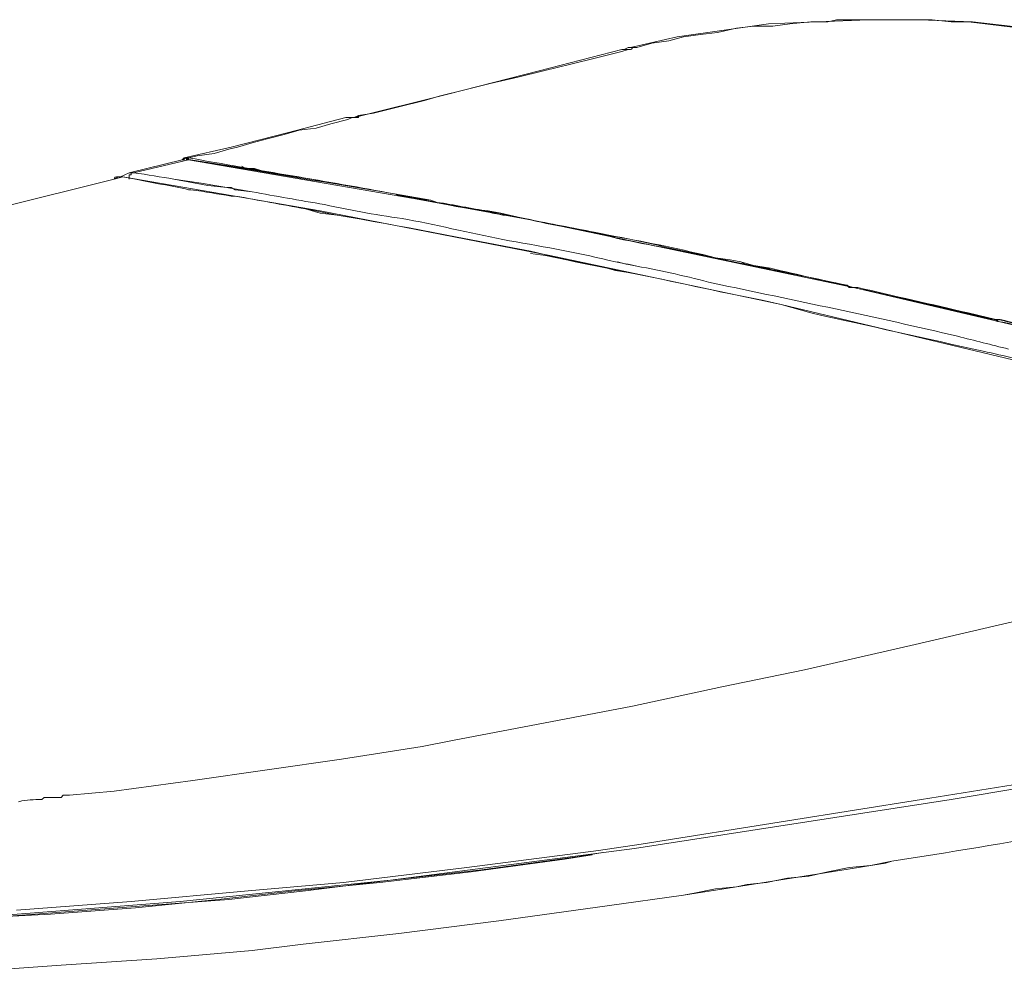
# Model space of a CAD drawing. Units: millimetres. Extents: x -285 to 9533, y -5520 to 379.
# Drawn here: x 9142 to 9328, y 197 to 379 of the extents above; entities that cross this region are included whole.
import ezdxf

# ---------------------------------------------------------------- set-up
doc = ezdxf.new("R2010")
doc.units = ezdxf.units.MM
doc.header["$MEASUREMENT"] = 0

msp = doc.modelspace()

# ---------------------------------------------------------------- linework, layer by layer
at = {"linetype": 'Continuous', "lineweight": 5}
for points in [[(9258.53, 374.16), (9261.35, 374.97), (9264.57, 375.37), (9267.38, 376.18), (9270.6, 376.58), (9273.82, 376.98), (9277.44, 377.79), (9280.66, 378.19), (9284.28, 378.19), (9287.5, 378.59), (9291.52, 378.99), (9294.74, 378.99), (9296.35, 379.39), (9300.37, 379.39), (9303.99, 379.39), (9307.21, 379.39), (9310.83, 379.39), (9314.05, 379.39), (9314.45, 379.39), (9318.07, 378.99), (9321.29, 378.99), (9324.51, 378.59), (9328.13, 378.19), (9331.34, 377.79)], [(9332.55, 377.79), (9322.09, 378.99), (9312.04, 379.39), (9302.38, 379.39), (9292.73, 378.99), (9283.48, 378.59), (9274.63, 377.38), (9266.18, 376.18)], [(9266.18, 376.18), (9257.33, 374.16), (9257.33, 374.16)], [(9205.84, 361.29), (9208.65, 361.69), (9213.48, 362.9), (9218.31, 364.11), (9221.12, 364.91), (9225.95, 366.12), (9230.78, 367.33), (9236.01, 368.53), (9240.84, 369.74), (9246.06, 370.95), (9250.89, 372.15), (9255.72, 373.36)], [(9255.72, 373.76), (9240.03, 369.74), (9222.73, 365.31)], [(9255.72, 373.36), (9256.93, 373.76), (9256.93, 373.76)], [(9255.72, 373.36), (9256.93, 373.76), (9256.93, 373.76)], [(9256.12, 373.76), (9255.72, 373.76), (9255.72, 373.76)], [(9255.72, 373.76), (9256.93, 373.76), (9256.93, 373.76)], [(9256.93, 374.16), (9256.12, 373.76), (9256.12, 373.76)], [(9257.33, 374.16), (9256.93, 374.16), (9256.93, 374.16)], [(9257.33, 373.76), (9256.93, 373.76), (9256.93, 373.76)], [(9257.33, 374.16), (9258.53, 374.16), (9258.53, 374.16)], [(9222.73, 365.31), (9205.03, 360.89), (9205.03, 360.89)], [(9173.66, 353.25), (9175.27, 353.65), (9178.48, 354.05), (9181.3, 354.86), (9182.91, 355.26), (9185.72, 356.06), (9188.54, 356.87), (9191.76, 357.67), (9194.57, 358.48), (9197.79, 358.88), (9200.61, 359.68), (9203.83, 360.49)], [(9203.42, 360.89), (9192.56, 358.07), (9181.7, 355.26)], [(9204.63, 360.89), (9203.42, 360.89), (9203.42, 360.89)], [(9203.83, 360.49), (9204.63, 360.89), (9204.63, 360.89)], [(9203.83, 360.49), (9204.63, 360.89), (9204.63, 360.89)], [(9203.83, 360.89), (9203.83, 360.89), (9203.83, 360.89), (9204.23, 360.89), (9204.23, 360.89), (9204.23, 360.89), (9204.23, 360.89), (9204.23, 360.89), (9204.63, 360.89), (9204.63, 360.89), (9204.63, 360.89), (9204.63, 360.89), (9204.63, 360.89)], [(9204.63, 360.89), (9205.84, 360.89), (9205.84, 360.89)], [(9205.03, 360.89), (9204.63, 360.89), (9204.63, 360.89)], [(9205.03, 360.89), (9205.84, 361.29), (9205.84, 361.29)], [(9205.84, 360.89), (9205.84, 361.29), (9205.84, 361.29)], [(9181.7, 355.26), (9172.85, 353.25), (9172.85, 353.25)], [(9172.45, 352.84), (9162.39, 350.43), (9162.39, 350.43)], [(9163.2, 350.43), (9173.66, 352.84), (9173.66, 352.84)], [(9172.85, 353.25), (9172.45, 352.84), (9172.45, 352.84)], [(9173.25, 353.25), (9172.45, 352.84), (9172.45, 352.84)], [(9172.85, 352.84), (9172.85, 353.25), (9172.85, 353.25), (9172.85, 353.25), (9172.85, 353.25), (9172.85, 353.25), (9173.25, 353.25), (9173.25, 353.25), (9173.25, 353.25), (9173.25, 353.25), (9173.25, 352.84), (9173.66, 352.84)], [(9173.66, 353.25), (9173.66, 353.25), (9173.25, 353.25), (9173.25, 353.25), (9173.25, 353.25), (9173.25, 353.25), (9173.25, 353.25), (9172.85, 353.25), (9172.85, 353.25), (9172.85, 353.25), (9172.85, 353.25), (9172.85, 353.25)], [(9173.66, 352.84), (9173.25, 353.25), (9173.25, 353.25)], [(9173.66, 352.84), (9173.66, 353.25), (9173.66, 353.25)], [(9173.66, 352.84), (9173.66, 352.84), (9173.66, 352.84), (9173.66, 352.84), (9173.66, 352.84), (9173.66, 352.84), (9173.66, 353.25), (9173.66, 353.25), (9173.66, 353.25), (9173.66, 353.25), (9173.66, 353.25), (9173.66, 353.25)], [(9173.66, 352.84), (9174.06, 352.84), (9174.06, 352.84)], [(9173.66, 352.84), (9176.87, 352.44), (9176.87, 352.44)], [(9173.66, 352.84), (9174.06, 352.84), (9174.06, 352.84)], [(9232.39, 342.79), (9173.66, 352.84), (9173.66, 352.84)], [(9187.33, 350.83), (9186.13, 351.24), (9184.52, 351.24), (9183.71, 351.64)], [(9159.58, 349.22), (9073.89, 327.9), (9073.89, 327.9)], [(9159.58, 349.22), (9161.19, 349.63), (9161.19, 349.63)], [(9159.58, 349.22), (9161.19, 349.63), (9161.19, 349.63)], [(9160.38, 349.63), (9159.58, 349.22), (9159.58, 349.22)], [(9161.19, 349.63), (9161.19, 349.63), (9160.78, 349.63), (9160.78, 349.63), (9160.78, 349.63), (9160.78, 349.63), (9160.38, 349.63), (9160.38, 349.63), (9160.38, 349.63), (9160.38, 349.63), (9160.38, 349.63), (9159.98, 349.63), (9159.98, 349.63), (9159.98, 349.63), (9159.98, 349.63)], [(9160.78, 349.63), (9160.38, 349.63), (9160.38, 349.63)], [(9161.19, 349.63), (9160.38, 349.63), (9160.38, 349.63)], [(9162.39, 350.43), (9160.78, 349.63), (9160.78, 349.63)], [(9161.19, 349.63), (9163.6, 349.22), (9163.6, 349.22)], [(9161.19, 349.63), (9163.6, 349.22), (9163.6, 349.22)], [(9198.6, 343.19), (9161.19, 349.63), (9161.19, 349.63)], [(9162.39, 350.43), (9163.2, 350.43), (9163.2, 350.43)], [(9163.2, 350.43), (9163.2, 350.43), (9163.2, 350.43), (9163.2, 350.43), (9163.2, 350.43), (9163.2, 350.43), (9163.2, 350.43), (9163.2, 350.43), (9162.8, 350.43), (9162.8, 350.43), (9162.8, 350.43), (9162.8, 350.43), (9162.8, 350.03), (9162.8, 350.03), (9162.8, 350.03), (9162.8, 350.03), (9162.8, 350.03), (9162.39, 350.03), (9162.39, 350.03), (9162.39, 350.03), (9162.39, 349.63), (9162.39, 349.63), (9162.39, 349.63), (9162.39, 349.63), (9162.39, 349.63), (9162.39, 349.63), (9162.39, 349.22), (9162.39, 349.22)], [(9177.28, 348.02), (9170.84, 349.22), (9170.84, 349.22)], [(9185.72, 346.81), (9176.07, 348.42), (9170.84, 349.22)], [(9173.66, 347.21), (9174.06, 347.21), (9174.06, 347.21)], [(9173.66, 347.21), (9174.06, 347.21), (9174.06, 347.21)], [(9180.9, 347.62), (9177.28, 348.02), (9177.28, 348.02)], [(9181.7, 347.62), (9180.9, 347.62), (9180.9, 347.62)], [(9182.51, 347.21), (9181.7, 347.62), (9181.7, 347.62)], [(9185.72, 346.81), (9182.51, 347.21), (9182.51, 347.21)], [(9181.7, 346.01), (9182.51, 346.01), (9182.51, 346.01)], [(9181.7, 346.01), (9182.51, 346.01), (9182.51, 346.01)], [(9212.68, 346.41), (9213.88, 346.01), (9213.88, 346.01)], [(9214.29, 346.01), (9212.68, 346.41), (9212.68, 346.41)], [(9212.68, 346.41), (9214.29, 346.01), (9214.29, 346.01)], [(9212.68, 346.41), (9219.51, 345.2), (9219.51, 345.2)], [(9220.72, 344.8), (9212.68, 346.41), (9212.68, 346.41)], [(9212.68, 346.41), (9220.72, 344.8), (9220.72, 344.8)], [(9213.88, 346.01), (9238.02, 341.58), (9238.02, 341.58)], [(9219.51, 345.2), (9214.29, 346.01), (9214.29, 346.01)], [(9214.29, 346.01), (9219.51, 345.2), (9219.51, 345.2)], [(9219.51, 345.2), (9220.72, 344.8), (9220.72, 344.8)], [(9219.51, 345.2), (9220.72, 344.8), (9220.72, 344.8)], [(9220.72, 344.8), (9219.51, 345.2), (9219.51, 345.2)], [(9195.78, 343.59), (9198.6, 342.79), (9201.82, 342.39)], [(9195.78, 343.59), (9201.82, 342.39), (9201.82, 342.39)], [(9285.89, 325.49), (9242.04, 334.74), (9198.6, 343.19)], [(9220.72, 344.8), (9227.56, 343.59), (9227.56, 343.59)], [(9227.56, 343.59), (9229.97, 343.19), (9229.97, 343.19)], [(9229.97, 343.19), (9234.4, 342.39), (9234.4, 342.39)], [(9229.97, 343.19), (9231.18, 342.79), (9231.18, 342.79)], [(9229.97, 343.19), (9233.19, 342.39), (9233.19, 342.39)], [(9232.79, 342.79), (9230.38, 343.19), (9230.38, 343.19)], [(9234.4, 342.39), (9230.38, 343.19), (9230.38, 343.19)], [(9231.18, 342.79), (9233.59, 342.39), (9233.59, 342.39)], [(9299.57, 328.71), (9232.39, 342.79), (9232.39, 342.79)], [(9234.4, 342.39), (9232.79, 342.79), (9232.79, 342.79)], [(9233.19, 342.39), (9234, 342.39), (9234, 342.39)], [(9233.59, 342.39), (9234.4, 342.39), (9234.4, 342.39)], [(9234.4, 342.39), (9238.02, 341.58), (9238.02, 341.58)], [(9250.49, 339.17), (9250.09, 339.17), (9250.09, 339.17)], [(9254.51, 338.36), (9250.09, 339.17), (9250.09, 339.17)], [(9250.49, 339.17), (9254.51, 338.36), (9254.51, 338.36)], [(9250.49, 339.17), (9254.91, 337.96), (9254.91, 337.96)], [(9250.49, 339.17), (9253.71, 338.36), (9253.71, 338.36)], [(9250.49, 339.17), (9253.71, 338.36), (9253.71, 338.36)], [(9253.71, 338.36), (9250.49, 339.17), (9250.49, 339.17)], [(9253.71, 338.36), (9254.51, 338.36), (9254.51, 338.36)], [(9254.51, 338.36), (9253.71, 338.36), (9253.71, 338.36)], [(9253.71, 338.36), (9254.91, 337.96), (9254.91, 337.96)], [(9238.42, 335.55), (9246.87, 333.54), (9246.87, 333.54)], [(9238.42, 335.15), (9241.24, 334.74), (9241.24, 334.74)], [(9241.24, 334.74), (9256.93, 331.52), (9256.93, 331.52)], [(9273.42, 334.34), (9274.63, 333.94), (9274.63, 333.94)], [(9276.23, 333.94), (9273.42, 334.34), (9273.42, 334.34)], [(9273.42, 334.34), (9276.23, 333.94), (9276.23, 333.94)], [(9273.42, 334.34), (9276.23, 333.94), (9276.23, 333.94)], [(9279.05, 333.13), (9275.03, 333.94), (9273.42, 334.34)], [(9273.42, 334.34), (9284.28, 331.93), (9284.28, 331.93)], [(9274.63, 333.94), (9281.06, 332.73), (9281.06, 332.73)], [(9276.23, 333.94), (9278.25, 333.54), (9278.25, 333.54)], [(9278.25, 333.54), (9276.23, 333.94), (9276.23, 333.94)], [(9276.23, 333.94), (9278.25, 333.54), (9278.25, 333.54)], [(9246.87, 333.54), (9252.9, 332.33), (9252.9, 332.33)], [(9252.9, 332.33), (9254.51, 331.93), (9254.51, 331.93)], [(9258.53, 332.73), (9254.51, 333.54), (9254.51, 333.54)], [(9254.51, 331.93), (9256.93, 331.52), (9256.93, 331.52)], [(9256.52, 333.13), (9254.91, 333.54), (9254.91, 333.54)], [(9256.93, 333.13), (9256.52, 333.13), (9256.52, 333.13)], [(9258.53, 332.73), (9256.93, 333.13), (9256.93, 333.13)], [(9278.25, 333.54), (9279.05, 333.13), (9279.05, 333.13)], [(9279.05, 333.13), (9278.25, 333.54), (9278.25, 333.54)], [(9278.25, 333.54), (9281.06, 332.73), (9281.06, 332.73)], [(9279.05, 333.13), (9281.06, 332.73), (9281.06, 332.73)], [(9281.06, 332.73), (9279.05, 333.13), (9279.05, 333.13)], [(9283.88, 332.33), (9279.05, 333.13), (9279.05, 333.13)], [(9283.48, 332.33), (9281.06, 332.73), (9281.06, 332.73)], [(9281.06, 332.73), (9284.28, 331.93), (9284.28, 331.93)], [(9283.88, 332.33), (9283.48, 332.33), (9283.48, 332.33)], [(9298.36, 329.11), (9298.76, 328.71), (9298.76, 328.71), (9299.16, 328.71), (9299.16, 328.71), (9299.57, 328.71), (9299.57, 328.71), (9299.97, 328.71), (9299.97, 328.71), (9300.37, 328.71), (9300.37, 328.71)], [(9366.34, 313.02), (9299.57, 328.71), (9299.57, 328.71)], [(9282.27, 326.3), (9285.89, 325.49), (9285.89, 325.49)], [(9282.27, 326.3), (9285.89, 325.49), (9285.89, 325.49)], [(9285.89, 325.49), (9291.52, 323.88), (9291.52, 323.88)], [(9285.89, 325.49), (9291.52, 323.88), (9291.52, 323.88)], [(9409.79, 294.52), (9372.78, 304.57), (9329.74, 315.03), (9285.89, 325.49)], [(9320.89, 323.88), (9326.92, 322.27), (9326.92, 322.27)], [(9320.89, 323.88), (9326.12, 322.67), (9326.12, 322.67)], [(9321.29, 323.88), (9326.12, 322.67), (9326.12, 322.67)], [(9321.29, 323.88), (9326.52, 322.67), (9326.52, 322.67)], [(9327.32, 322.67), (9326.12, 322.67), (9326.12, 322.67)], [(9326.12, 322.67), (9326.92, 322.67), (9326.92, 322.67)], [(9326.92, 322.67), (9326.12, 322.67), (9326.12, 322.67)], [(9326.12, 322.67), (9326.92, 322.67), (9326.92, 322.67)], [(9326.52, 322.67), (9326.92, 322.27), (9326.92, 322.27)], [(9326.92, 322.67), (9326.92, 322.27), (9326.92, 322.27)], [(9327.32, 322.67), (9326.92, 322.67), (9326.92, 322.67)], [(9151.13, 232.57), (9159.58, 233.37), (9174.46, 235.38), (9188.54, 237.39), (9202.62, 239.41), (9217.91, 241.82), (9223.94, 243.03), (9240.84, 246.24), (9257.73, 249.46), (9274.63, 253.08), (9290.31, 256.3), (9311.23, 261.13), (9335.37, 266.76), (9353.07, 271.18), (9364.33, 274), (9390.08, 280.44), (9414.21, 286.47)], [(9414.21, 248.66), (9401.74, 246.65), (9355.08, 238.6), (9312.44, 231.76), (9287.1, 227.74), (9259.34, 223.31), (9251.29, 222.11), (9226.35, 218.89), (9203.02, 216.07), (9184.92, 214.47), (9162.8, 212.45), (9141.07, 210.84)], [(8945.97, 217.68), (8961.66, 214.87), (8978.96, 212.45), (8998.27, 210.44), (9019.99, 208.83), (9045.33, 208.03), (9072.69, 207.63), (9102.46, 208.03), (9135.44, 209.64), (9172.05, 212.45), (9211.87, 216.48), (9258.13, 222.51), (9318.07, 231.76), (9414.21, 247.85)], [(9145.9, 231.76), (9146.3, 232.16), (9146.3, 232.16)], [(9145.9, 231.76), (9146.3, 232.16), (9146.3, 232.16)], [(9149.52, 232.16), (9149.92, 232.57), (9149.92, 232.57)], [(9149.52, 232.16), (9149.92, 232.57), (9149.92, 232.57)], [(9149.92, 232.57), (9149.92, 232.57), (9150.33, 232.57), (9150.33, 232.57), (9150.33, 232.57), (9150.33, 232.57), (9150.73, 232.57), (9150.73, 232.57), (9150.73, 232.57), (9150.73, 232.57), (9151.13, 232.57)], [(9250.09, 221.3), (9244.86, 220.5), (9227.16, 218.09), (9209.86, 216.07), (9193.77, 214.47), (9179.29, 212.86), (9163.6, 211.25), (9147.51, 210.04), (9131.82, 209.24), (9124.18, 208.83), (9108.89, 208.03), (9094.01, 207.63), (9079.53, 207.22), (9065.04, 207.22), (9057, 207.63), (9044.13, 207.63), (9032.06, 208.03), (9020.39, 208.83), (9009.13, 209.24), (8998.27, 210.44)], [(9252.1, 221.71), (9247.27, 220.9), (9229.17, 218.49), (9211.87, 216.48), (9195.78, 214.47), (9181.3, 212.86), (9165.21, 211.65), (9149.52, 210.44), (9133.83, 209.24), (9125.79, 208.83), (9110.5, 208.03), (9095.62, 207.63), (9080.73, 207.63), (9066.25, 207.22), (9057.8, 207.63), (9044.53, 207.63), (9032.46, 208.03), (9020.8, 208.83), (9009.53, 209.24), (8998.67, 210.44)], [(9267.38, 213.66), (9269.4, 214.06), (9273.42, 214.87), (9277.44, 215.27), (9279.45, 215.67), (9283.07, 216.07), (9287.1, 216.88), (9291.12, 217.28), (9294.74, 218.09), (9298.76, 218.89), (9302.78, 219.29), (9306.81, 220.1)], [(9306.81, 220.1), (9305.6, 219.69), (9305.6, 219.69)], [(9306.81, 220.1), (9305.6, 219.69), (9305.6, 219.69)], [(8947.99, 207.63), (8956.03, 205.62), (8965.28, 204.41), (8974.53, 202.8), (8983.38, 201.59), (8995.05, 200.39), (9007.12, 199.58), (9019.99, 198.78), (9025.62, 198.37), (9040.1, 197.97), (9054.99, 197.57), (9070.27, 197.17), (9085.96, 197.57), (9102.46, 197.97), (9114.12, 198.37), (9131.82, 199.18), (9149.52, 200.39), (9167.62, 201.59), (9185.72, 203.2), (9195.38, 204.41), (9213.48, 206.42), (9232.39, 208.83), (9252.9, 211.65), (9267.38, 213.66)], [(9267.38, 213.66), (9252.9, 211.65), (9232.39, 208.83), (9213.48, 206.42), (9195.38, 204.41), (9185.72, 203.2), (9167.62, 201.59), (9149.52, 200.39), (9131.82, 199.18), (9114.12, 198.37), (9102.46, 197.97), (9085.96, 197.57), (9070.27, 197.17), (9054.99, 197.57), (9040.1, 197.97), (9025.62, 198.37), (9019.99, 198.78), (9007.12, 199.58), (8995.05, 200.39), (8983.38, 201.59), (8974.53, 202.8), (8965.28, 204.41), (8956.03, 205.62), (8947.99, 207.63)]]:
    msp.add_lwpolyline(points, dxfattribs=at)
for points in [[(9172.45, 352.84), (9172.45, 352.84)], [(9173.66, 353.25), (9173.66, 353.25)], [(9173.66, 353.25), (9173.66, 353.25)], [(9173.66, 352.84), (9173.66, 352.84)], [(9183.31, 351.64), (9183.31, 351.64)], [(9161.19, 349.63), (9161.19, 349.63)], [(9161.19, 349.63), (9161.19, 349.63)], [(9230.38, 343.19), (9230.38, 343.19)], [(9215.09, 341.58), (9215.09, 341.58)], [(9215.09, 341.58), (9215.09, 341.58)], [(9299.57, 328.71), (9299.57, 328.71)], [(9285.89, 325.49), (9285.89, 325.49)], [(9326.92, 322.67), (9326.92, 322.67)], [(9326.92, 322.67), (9326.92, 322.67)]]:
    msp.add_lwpolyline(points, close=True, dxfattribs=at)
for points in [[(9257.73, 374.16), (9257.73, 374.16), (9257.73, 373.76), (9257.33, 373.76)], [(9258.53, 374.16), (9258.13, 374.16), (9258.13, 374.16), (9257.73, 374.16)], [(9203.83, 360.89), (9203.83, 360.89), (9203.83, 360.89), (9203.42, 360.89)], [(9172.85, 352.84), (9172.45, 352.84), (9172.45, 352.84), (9172.45, 352.84)], [(9212.68, 346.41), (9199.8, 348.82), (9186.93, 350.83), (9173.66, 353.25)], [(9173.66, 353.25), (9173.66, 353.25), (9173.66, 353.25), (9173.66, 353.25)], [(9173.66, 352.84), (9173.66, 352.84), (9173.66, 352.84), (9173.66, 352.84)], [(9173.66, 352.84), (9173.66, 352.84), (9173.66, 352.84), (9173.66, 352.84)], [(9212.68, 346.41), (9199.8, 348.82), (9186.93, 350.83), (9174.06, 352.84)], [(9212.68, 346.41), (9200.61, 348.42), (9188.94, 350.43), (9176.87, 352.44)], [(9159.98, 349.63), (9159.58, 349.63), (9159.58, 349.22), (9159.58, 349.22)], [(9159.98, 349.63), (9159.98, 349.63), (9159.98, 349.63), (9159.98, 349.63)], [(9170.84, 349.22), (9168.43, 349.63), (9166.01, 350.03), (9163.2, 350.43)], [(9173.66, 347.21), (9170.44, 348.02), (9166.82, 348.42), (9163.6, 349.22)], [(9181.7, 346.01), (9179.29, 346.41), (9176.87, 346.81), (9174.06, 347.21)], [(9199.4, 344.4), (9194.57, 345.2), (9190.15, 346.01), (9185.72, 346.81)], [(9195.78, 343.59), (9191.36, 344.4), (9186.93, 345.2), (9182.51, 346.01)], [(9215.09, 341.58), (9209.86, 342.39), (9204.63, 343.19), (9199.4, 344.4)], [(9229.97, 343.19), (9227.16, 343.59), (9223.94, 343.99), (9220.72, 344.8)], [(9230.38, 343.19), (9227.16, 343.59), (9223.94, 344.4), (9220.72, 344.8)], [(9238.42, 335.55), (9225.95, 337.96), (9213.88, 340.37), (9201.82, 342.39)], [(9234.4, 337.56), (9227.96, 338.77), (9221.53, 340.37), (9215.09, 341.58)], [(9250.49, 339.17), (9245.26, 339.97), (9239.63, 341.18), (9234.4, 342.39)], [(9250.09, 339.17), (9244.86, 340.37), (9239.63, 341.18), (9234.4, 342.39)], [(9250.49, 339.17), (9246.47, 339.97), (9242.04, 340.78), (9238.02, 341.58)], [(9254.51, 333.54), (9248.08, 335.15), (9241.24, 336.35), (9234.4, 337.56)], [(9273.42, 334.34), (9266.98, 335.55), (9260.95, 337.16), (9254.51, 338.36)], [(9273.42, 334.34), (9266.98, 335.95), (9260.95, 337.16), (9254.51, 338.36)], [(9273.42, 334.34), (9267.38, 335.55), (9260.95, 336.75), (9254.91, 337.96)], [(9273.02, 329.51), (9268.19, 330.72), (9263.36, 331.93), (9258.53, 332.73)], [(9298.36, 329.11), (9292.73, 330.32), (9286.69, 331.52), (9281.06, 332.73)], [(9299.57, 328.71), (9294.34, 329.92), (9289.11, 331.12), (9283.88, 332.33)], [(9299.57, 328.71), (9294.74, 329.92), (9289.51, 331.12), (9284.28, 331.93)], [(9282.27, 326.3), (9273.82, 327.9), (9265.37, 329.92), (9256.93, 331.52)], [(9319.28, 319.46), (9303.99, 323.08), (9288.3, 326.3), (9273.02, 329.51)], [(9326.12, 322.67), (9317.27, 324.69), (9308.42, 326.7), (9299.57, 328.71)], [(9320.89, 323.88), (9313.65, 325.49), (9306.81, 327.1), (9299.57, 328.71)], [(9321.29, 323.88), (9314.45, 325.49), (9307.21, 327.1), (9300.37, 328.71)], [(9324.1, 316.64), (9313.24, 319.05), (9302.38, 321.47), (9291.52, 323.88)], [(9341.4, 319.05), (9336.57, 320.26), (9331.75, 321.47), (9326.92, 322.67)], [(9341.4, 319.05), (9336.57, 320.26), (9332.15, 321.47), (9327.32, 322.67)], [(9341.4, 319.05), (9336.57, 320.26), (9331.75, 321.47), (9326.92, 322.27)], [(9328.93, 317.04), (9325.71, 317.85), (9322.5, 318.65), (9319.28, 319.46)], [(9336.17, 313.82), (9332.15, 314.63), (9328.13, 315.84), (9324.1, 316.64)], [(9141.48, 231.36), (9143.08, 231.76), (9144.29, 231.76), (9145.9, 231.76)], [(9146.3, 232.16), (9147.11, 232.16), (9148.31, 232.16), (9149.52, 232.16)], [(9306.81, 220.1), (9317.67, 221.71), (9328.53, 223.72), (9339.79, 225.33)], [(9306.81, 220.1), (9317.67, 221.71), (9328.53, 223.72), (9339.79, 225.33)], [(9267.38, 213.66), (9280.26, 215.67), (9293.13, 217.68), (9305.6, 219.69)]]:
    msp.add_open_spline(points, degree=3, dxfattribs=at)

doc.saveas('drawing.dxf')
